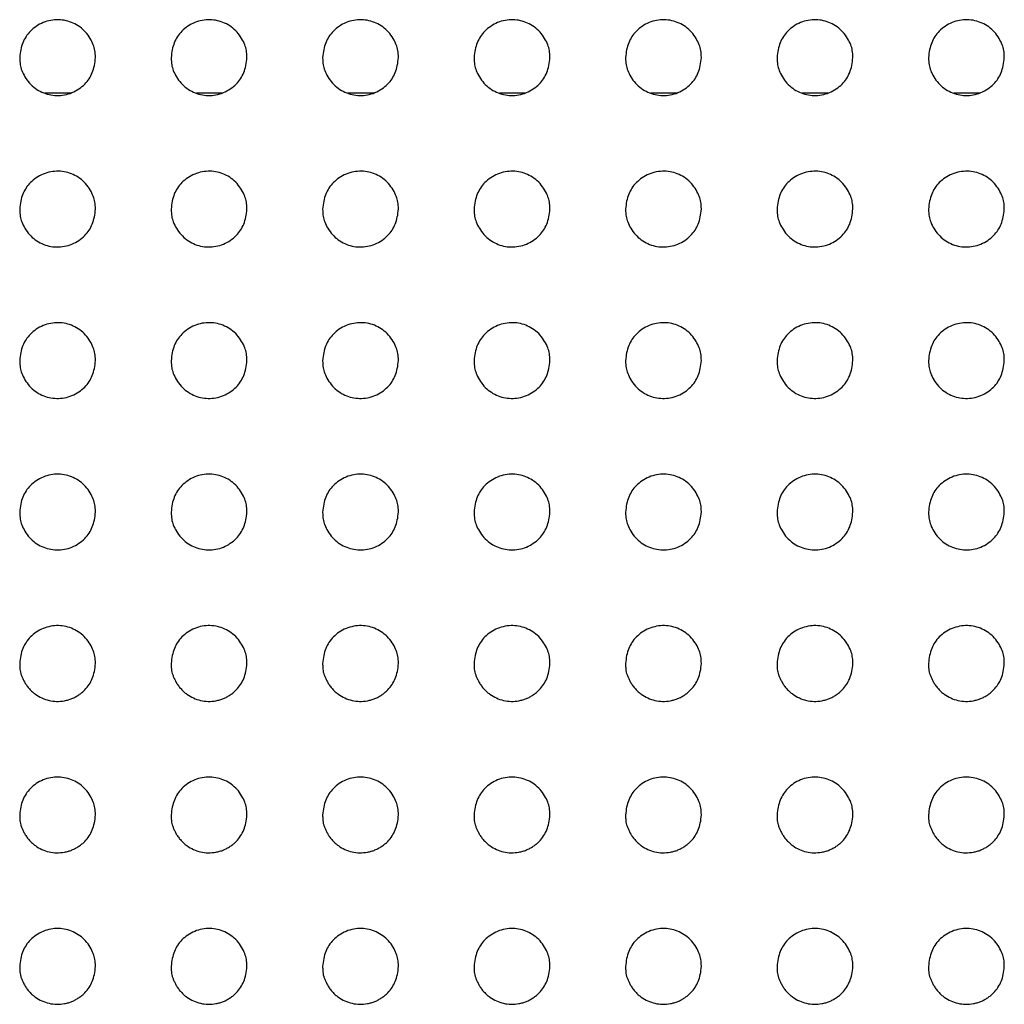
# Model space of a CAD drawing. Units: millimetres. Extents: x 0 to 7000, y 0 to 3600.
# Drawn here: x 3030 to 3043, y 1639 to 1652 of the extents above; entities that cross this region are included whole.
import ezdxf

# ---------------------------------------------------------------- set-up
doc = ezdxf.new("R2010")
doc.units = ezdxf.units.MM
doc.header["$LTSCALE"] = 385
doc.layers.add('DEF_DRAFT_ENTITY', color=7, linetype='CONTINUOUS')

msp = doc.modelspace()

# ---------------------------------------------------------------- linework, layer by layer
at = {"layer": 'DEF_DRAFT_ENTITY', "color": 7, "linetype": 'CONTINUOUS'}
for p, q in [((3030.262, 1650.57), (3029.923, 1650.57)), ((3032.262, 1650.57), (3031.923, 1650.57)), ((3034.261, 1650.57), (3033.923, 1650.57)), ((3036.261, 1650.57), (3035.923, 1650.57)), ((3038.261, 1650.57), (3037.923, 1650.57)), ((3040.261, 1650.57), (3039.923, 1650.57)), ((3042.261, 1650.57), (3041.923, 1650.57))]:
    msp.add_line(p, q, dxfattribs=at)
for points, knots in [([(3030.59, 1651.041), (3030.589, 1651.114), (3030.576, 1651.2), (3030.471, 1651.387), (3030.3, 1651.508), (3030.105, 1651.553), (3029.894, 1651.516), (3029.719, 1651.394), (3029.622, 1651.244), (3029.595, 1651.113), (3029.59, 1651.038)], [0, 0, 0, 0, 0.124346, 0.24935, 0.374353, 0.499357, 0.62436, 0.749364, 0.874368, 1, 1, 1, 1]), ([(3032.59, 1651.041), (3032.589, 1651.114), (3032.576, 1651.2), (3032.471, 1651.387), (3032.3, 1651.508), (3032.105, 1651.553), (3031.895, 1651.517), (3031.719, 1651.394), (3031.622, 1651.244), (3031.595, 1651.113), (3031.59, 1651.038)], [0, 0, 0, 0, 0.124341, 0.249344, 0.374348, 0.499352, 0.624355, 0.749359, 0.874363, 1, 1, 1, 1]), ([(3034.59, 1651.041), (3034.589, 1651.114), (3034.576, 1651.2), (3034.471, 1651.387), (3034.3, 1651.508), (3034.105, 1651.553), (3033.894, 1651.516), (3033.719, 1651.394), (3033.622, 1651.244), (3033.595, 1651.113), (3033.59, 1651.038)], [0, 0, 0, 0, 0.124346, 0.24935, 0.374353, 0.499357, 0.62436, 0.749364, 0.874368, 1, 1, 1, 1]), ([(3036.59, 1651.041), (3036.589, 1651.114), (3036.576, 1651.2), (3036.471, 1651.387), (3036.3, 1651.508), (3036.105, 1651.553), (3035.894, 1651.516), (3035.719, 1651.394), (3035.622, 1651.244), (3035.595, 1651.113), (3035.59, 1651.038)], [0, 0, 0, 0, 0.124346, 0.24935, 0.374353, 0.499357, 0.62436, 0.749364, 0.874368, 1, 1, 1, 1]), ([(3038.59, 1651.041), (3038.589, 1651.114), (3038.576, 1651.2), (3038.471, 1651.387), (3038.3, 1651.508), (3038.105, 1651.553), (3037.894, 1651.516), (3037.719, 1651.394), (3037.622, 1651.244), (3037.595, 1651.113), (3037.59, 1651.038)], [0, 0, 0, 0, 0.124346, 0.24935, 0.374353, 0.499357, 0.62436, 0.749364, 0.874368, 1, 1, 1, 1]), ([(3040.59, 1651.041), (3040.589, 1651.114), (3040.576, 1651.2), (3040.471, 1651.387), (3040.3, 1651.508), (3040.105, 1651.553), (3039.894, 1651.516), (3039.719, 1651.394), (3039.622, 1651.244), (3039.595, 1651.113), (3039.59, 1651.038)], [0, 0, 0, 0, 0.124346, 0.24935, 0.374353, 0.499357, 0.62436, 0.749364, 0.874368, 1, 1, 1, 1]), ([(3042.59, 1651.041), (3042.589, 1651.114), (3042.576, 1651.2), (3042.471, 1651.387), (3042.3, 1651.508), (3042.105, 1651.553), (3041.894, 1651.516), (3041.719, 1651.394), (3041.622, 1651.244), (3041.595, 1651.113), (3041.59, 1651.038)], [0, 0, 0, 0, 0.124346, 0.24935, 0.374353, 0.499357, 0.62436, 0.749364, 0.874368, 1, 1, 1, 1]), ([(3029.59, 1651.038), (3029.592, 1650.964), (3029.604, 1650.879), (3029.709, 1650.692), (3029.88, 1650.571), (3030.076, 1650.526), (3030.286, 1650.563), (3030.461, 1650.685), (3030.558, 1650.835), (3030.585, 1650.966), (3030.59, 1651.041)], [0, 0, 0, 0, 0.124351, 0.249353, 0.374355, 0.499357, 0.62436, 0.749362, 0.874364, 1, 1, 1, 1]), ([(3031.59, 1651.038), (3031.592, 1650.964), (3031.604, 1650.879), (3031.709, 1650.692), (3031.88, 1650.571), (3032.076, 1650.526), (3032.286, 1650.563), (3032.461, 1650.685), (3032.558, 1650.835), (3032.585, 1650.966), (3032.59, 1651.041)], [0, 0, 0, 0, 0.124346, 0.249348, 0.37435, 0.499352, 0.624354, 0.749357, 0.874359, 1, 1, 1, 1]), ([(3033.59, 1651.038), (3033.591, 1650.964), (3033.604, 1650.879), (3033.709, 1650.692), (3033.88, 1650.571), (3034.076, 1650.526), (3034.286, 1650.563), (3034.461, 1650.685), (3034.558, 1650.835), (3034.585, 1650.966), (3034.59, 1651.041)], [0, 0, 0, 0, 0.124351, 0.249353, 0.374355, 0.499357, 0.62436, 0.749362, 0.874364, 1, 1, 1, 1]), ([(3035.59, 1651.038), (3035.591, 1650.964), (3035.604, 1650.879), (3035.709, 1650.692), (3035.88, 1650.571), (3036.076, 1650.526), (3036.286, 1650.563), (3036.461, 1650.685), (3036.558, 1650.835), (3036.585, 1650.966), (3036.59, 1651.041)], [0, 0, 0, 0, 0.124351, 0.249353, 0.374355, 0.499357, 0.62436, 0.749362, 0.874364, 1, 1, 1, 1]), ([(3037.59, 1651.038), (3037.591, 1650.964), (3037.604, 1650.879), (3037.709, 1650.692), (3037.88, 1650.571), (3038.076, 1650.526), (3038.286, 1650.563), (3038.461, 1650.685), (3038.558, 1650.835), (3038.585, 1650.966), (3038.59, 1651.041)], [0, 0, 0, 0, 0.124351, 0.249353, 0.374355, 0.499357, 0.62436, 0.749362, 0.874364, 1, 1, 1, 1]), ([(3039.59, 1651.038), (3039.591, 1650.964), (3039.604, 1650.879), (3039.709, 1650.692), (3039.88, 1650.571), (3040.076, 1650.526), (3040.286, 1650.563), (3040.461, 1650.685), (3040.558, 1650.835), (3040.585, 1650.966), (3040.59, 1651.041)], [0, 0, 0, 0, 0.124351, 0.249353, 0.374355, 0.499357, 0.62436, 0.749362, 0.874364, 1, 1, 1, 1]), ([(3041.59, 1651.038), (3041.591, 1650.964), (3041.604, 1650.879), (3041.709, 1650.692), (3041.88, 1650.571), (3042.076, 1650.526), (3042.286, 1650.563), (3042.461, 1650.685), (3042.558, 1650.835), (3042.585, 1650.966), (3042.59, 1651.041)], [0, 0, 0, 0, 0.124351, 0.249353, 0.374355, 0.499357, 0.62436, 0.749362, 0.874364, 1, 1, 1, 1]), ([(3030.59, 1649.041), (3030.589, 1649.114), (3030.576, 1649.2), (3030.471, 1649.387), (3030.3, 1649.508), (3030.105, 1649.553), (3029.894, 1649.516), (3029.719, 1649.394), (3029.622, 1649.244), (3029.595, 1649.113), (3029.59, 1649.038)], [0, 0, 0, 0, 0.124346, 0.24935, 0.374353, 0.499357, 0.62436, 0.749364, 0.874368, 1, 1, 1, 1]), ([(3032.59, 1649.041), (3032.589, 1649.114), (3032.576, 1649.2), (3032.471, 1649.387), (3032.3, 1649.508), (3032.105, 1649.553), (3031.895, 1649.517), (3031.719, 1649.394), (3031.622, 1649.244), (3031.595, 1649.113), (3031.59, 1649.038)], [0, 0, 0, 0, 0.124341, 0.249344, 0.374348, 0.499352, 0.624355, 0.749359, 0.874363, 1, 1, 1, 1]), ([(3034.59, 1649.041), (3034.589, 1649.114), (3034.576, 1649.2), (3034.471, 1649.387), (3034.3, 1649.508), (3034.105, 1649.553), (3033.894, 1649.516), (3033.719, 1649.394), (3033.622, 1649.244), (3033.595, 1649.113), (3033.59, 1649.038)], [0, 0, 0, 0, 0.124346, 0.24935, 0.374353, 0.499357, 0.62436, 0.749364, 0.874368, 1, 1, 1, 1]), ([(3036.59, 1649.041), (3036.589, 1649.114), (3036.576, 1649.2), (3036.471, 1649.387), (3036.3, 1649.508), (3036.105, 1649.553), (3035.894, 1649.516), (3035.719, 1649.394), (3035.622, 1649.244), (3035.595, 1649.113), (3035.59, 1649.038)], [0, 0, 0, 0, 0.124346, 0.24935, 0.374353, 0.499357, 0.62436, 0.749364, 0.874368, 1, 1, 1, 1]), ([(3038.59, 1649.041), (3038.589, 1649.114), (3038.576, 1649.2), (3038.471, 1649.387), (3038.3, 1649.508), (3038.105, 1649.553), (3037.894, 1649.516), (3037.719, 1649.394), (3037.622, 1649.244), (3037.595, 1649.113), (3037.59, 1649.038)], [0, 0, 0, 0, 0.124346, 0.24935, 0.374353, 0.499357, 0.62436, 0.749364, 0.874368, 1, 1, 1, 1]), ([(3040.59, 1649.041), (3040.589, 1649.114), (3040.576, 1649.2), (3040.471, 1649.387), (3040.3, 1649.508), (3040.105, 1649.553), (3039.894, 1649.516), (3039.719, 1649.394), (3039.622, 1649.244), (3039.595, 1649.113), (3039.59, 1649.038)], [0, 0, 0, 0, 0.124346, 0.24935, 0.374353, 0.499357, 0.62436, 0.749364, 0.874368, 1, 1, 1, 1]), ([(3042.59, 1649.041), (3042.589, 1649.114), (3042.576, 1649.2), (3042.471, 1649.387), (3042.3, 1649.508), (3042.105, 1649.553), (3041.894, 1649.516), (3041.719, 1649.394), (3041.622, 1649.244), (3041.595, 1649.113), (3041.59, 1649.038)], [0, 0, 0, 0, 0.124346, 0.24935, 0.374353, 0.499357, 0.62436, 0.749364, 0.874368, 1, 1, 1, 1]), ([(3029.59, 1649.038), (3029.592, 1648.964), (3029.604, 1648.879), (3029.709, 1648.692), (3029.88, 1648.571), (3030.076, 1648.526), (3030.286, 1648.563), (3030.461, 1648.685), (3030.558, 1648.835), (3030.585, 1648.966), (3030.59, 1649.041)], [0, 0, 0, 0, 0.124351, 0.249353, 0.374355, 0.499357, 0.62436, 0.749362, 0.874364, 1, 1, 1, 1]), ([(3031.59, 1649.038), (3031.592, 1648.964), (3031.604, 1648.879), (3031.709, 1648.692), (3031.88, 1648.571), (3032.076, 1648.526), (3032.286, 1648.563), (3032.461, 1648.685), (3032.558, 1648.835), (3032.585, 1648.966), (3032.59, 1649.041)], [0, 0, 0, 0, 0.124346, 0.249348, 0.37435, 0.499352, 0.624354, 0.749357, 0.874359, 1, 1, 1, 1]), ([(3033.59, 1649.038), (3033.591, 1648.964), (3033.604, 1648.879), (3033.709, 1648.692), (3033.88, 1648.571), (3034.076, 1648.526), (3034.286, 1648.563), (3034.461, 1648.685), (3034.558, 1648.835), (3034.585, 1648.966), (3034.59, 1649.041)], [0, 0, 0, 0, 0.124351, 0.249353, 0.374355, 0.499357, 0.62436, 0.749362, 0.874364, 1, 1, 1, 1]), ([(3035.59, 1649.038), (3035.591, 1648.964), (3035.604, 1648.879), (3035.709, 1648.692), (3035.88, 1648.571), (3036.076, 1648.526), (3036.286, 1648.563), (3036.461, 1648.685), (3036.558, 1648.835), (3036.585, 1648.966), (3036.59, 1649.041)], [0, 0, 0, 0, 0.124351, 0.249353, 0.374355, 0.499357, 0.62436, 0.749362, 0.874364, 1, 1, 1, 1]), ([(3037.59, 1649.038), (3037.591, 1648.964), (3037.604, 1648.879), (3037.709, 1648.692), (3037.88, 1648.571), (3038.076, 1648.526), (3038.286, 1648.563), (3038.461, 1648.685), (3038.558, 1648.835), (3038.585, 1648.966), (3038.59, 1649.041)], [0, 0, 0, 0, 0.124351, 0.249353, 0.374355, 0.499357, 0.62436, 0.749362, 0.874364, 1, 1, 1, 1]), ([(3039.59, 1649.038), (3039.591, 1648.964), (3039.604, 1648.879), (3039.709, 1648.692), (3039.88, 1648.571), (3040.076, 1648.526), (3040.286, 1648.563), (3040.461, 1648.685), (3040.558, 1648.835), (3040.585, 1648.966), (3040.59, 1649.041)], [0, 0, 0, 0, 0.124351, 0.249353, 0.374355, 0.499357, 0.62436, 0.749362, 0.874364, 1, 1, 1, 1]), ([(3041.59, 1649.038), (3041.591, 1648.964), (3041.604, 1648.879), (3041.709, 1648.692), (3041.88, 1648.571), (3042.076, 1648.526), (3042.286, 1648.563), (3042.461, 1648.685), (3042.558, 1648.835), (3042.585, 1648.966), (3042.59, 1649.041)], [0, 0, 0, 0, 0.124351, 0.249353, 0.374355, 0.499357, 0.62436, 0.749362, 0.874364, 1, 1, 1, 1]), ([(3030.59, 1647.041), (3030.589, 1647.114), (3030.576, 1647.2), (3030.471, 1647.387), (3030.3, 1647.508), (3030.105, 1647.553), (3029.894, 1647.516), (3029.719, 1647.394), (3029.622, 1647.244), (3029.595, 1647.113), (3029.59, 1647.038)], [0, 0, 0, 0, 0.124346, 0.24935, 0.374353, 0.499357, 0.62436, 0.749364, 0.874368, 1, 1, 1, 1]), ([(3032.59, 1647.041), (3032.589, 1647.114), (3032.576, 1647.2), (3032.471, 1647.387), (3032.3, 1647.508), (3032.105, 1647.553), (3031.895, 1647.517), (3031.719, 1647.394), (3031.622, 1647.244), (3031.595, 1647.113), (3031.59, 1647.038)], [0, 0, 0, 0, 0.124341, 0.249344, 0.374348, 0.499352, 0.624355, 0.749359, 0.874363, 1, 1, 1, 1]), ([(3034.59, 1647.041), (3034.589, 1647.114), (3034.576, 1647.2), (3034.471, 1647.387), (3034.3, 1647.508), (3034.105, 1647.553), (3033.894, 1647.516), (3033.719, 1647.394), (3033.622, 1647.244), (3033.595, 1647.113), (3033.59, 1647.038)], [0, 0, 0, 0, 0.124346, 0.24935, 0.374353, 0.499357, 0.62436, 0.749364, 0.874368, 1, 1, 1, 1]), ([(3036.59, 1647.041), (3036.589, 1647.114), (3036.576, 1647.2), (3036.471, 1647.387), (3036.3, 1647.508), (3036.105, 1647.553), (3035.894, 1647.516), (3035.719, 1647.394), (3035.622, 1647.244), (3035.595, 1647.113), (3035.59, 1647.038)], [0, 0, 0, 0, 0.124346, 0.24935, 0.374353, 0.499357, 0.62436, 0.749364, 0.874368, 1, 1, 1, 1]), ([(3038.59, 1647.041), (3038.589, 1647.114), (3038.576, 1647.2), (3038.471, 1647.387), (3038.3, 1647.508), (3038.105, 1647.553), (3037.894, 1647.516), (3037.719, 1647.394), (3037.622, 1647.244), (3037.595, 1647.113), (3037.59, 1647.038)], [0, 0, 0, 0, 0.124346, 0.24935, 0.374353, 0.499357, 0.62436, 0.749364, 0.874368, 1, 1, 1, 1]), ([(3040.59, 1647.041), (3040.589, 1647.114), (3040.576, 1647.2), (3040.471, 1647.387), (3040.3, 1647.508), (3040.105, 1647.553), (3039.894, 1647.516), (3039.719, 1647.394), (3039.622, 1647.244), (3039.595, 1647.113), (3039.59, 1647.038)], [0, 0, 0, 0, 0.124346, 0.24935, 0.374353, 0.499357, 0.62436, 0.749364, 0.874368, 1, 1, 1, 1]), ([(3042.59, 1647.041), (3042.589, 1647.114), (3042.576, 1647.2), (3042.471, 1647.387), (3042.3, 1647.508), (3042.105, 1647.553), (3041.894, 1647.516), (3041.719, 1647.394), (3041.622, 1647.244), (3041.595, 1647.113), (3041.59, 1647.038)], [0, 0, 0, 0, 0.124346, 0.24935, 0.374353, 0.499357, 0.62436, 0.749364, 0.874368, 1, 1, 1, 1]), ([(3029.59, 1647.038), (3029.592, 1646.964), (3029.604, 1646.879), (3029.709, 1646.692), (3029.88, 1646.571), (3030.076, 1646.526), (3030.286, 1646.563), (3030.461, 1646.685), (3030.558, 1646.835), (3030.585, 1646.966), (3030.59, 1647.041)], [0, 0, 0, 0, 0.124351, 0.249353, 0.374355, 0.499357, 0.62436, 0.749362, 0.874364, 1, 1, 1, 1]), ([(3031.59, 1647.038), (3031.592, 1646.964), (3031.604, 1646.879), (3031.709, 1646.692), (3031.88, 1646.571), (3032.076, 1646.526), (3032.286, 1646.563), (3032.461, 1646.685), (3032.558, 1646.835), (3032.585, 1646.966), (3032.59, 1647.041)], [0, 0, 0, 0, 0.124346, 0.249348, 0.37435, 0.499352, 0.624354, 0.749357, 0.874359, 1, 1, 1, 1]), ([(3033.59, 1647.038), (3033.591, 1646.964), (3033.604, 1646.879), (3033.709, 1646.692), (3033.88, 1646.571), (3034.076, 1646.526), (3034.286, 1646.563), (3034.461, 1646.685), (3034.558, 1646.835), (3034.585, 1646.966), (3034.59, 1647.041)], [0, 0, 0, 0, 0.124351, 0.249353, 0.374355, 0.499357, 0.62436, 0.749362, 0.874364, 1, 1, 1, 1]), ([(3035.59, 1647.038), (3035.591, 1646.964), (3035.604, 1646.879), (3035.709, 1646.692), (3035.88, 1646.571), (3036.076, 1646.526), (3036.286, 1646.563), (3036.461, 1646.685), (3036.558, 1646.835), (3036.585, 1646.966), (3036.59, 1647.041)], [0, 0, 0, 0, 0.124351, 0.249353, 0.374355, 0.499357, 0.62436, 0.749362, 0.874364, 1, 1, 1, 1]), ([(3037.59, 1647.038), (3037.591, 1646.964), (3037.604, 1646.879), (3037.709, 1646.692), (3037.88, 1646.571), (3038.076, 1646.526), (3038.286, 1646.563), (3038.461, 1646.685), (3038.558, 1646.835), (3038.585, 1646.966), (3038.59, 1647.041)], [0, 0, 0, 0, 0.124351, 0.249353, 0.374355, 0.499357, 0.62436, 0.749362, 0.874364, 1, 1, 1, 1]), ([(3039.59, 1647.038), (3039.591, 1646.964), (3039.604, 1646.879), (3039.709, 1646.692), (3039.88, 1646.571), (3040.076, 1646.526), (3040.286, 1646.563), (3040.461, 1646.685), (3040.558, 1646.835), (3040.585, 1646.966), (3040.59, 1647.041)], [0, 0, 0, 0, 0.124351, 0.249353, 0.374355, 0.499357, 0.62436, 0.749362, 0.874364, 1, 1, 1, 1]), ([(3041.59, 1647.038), (3041.591, 1646.964), (3041.604, 1646.879), (3041.709, 1646.692), (3041.88, 1646.571), (3042.076, 1646.526), (3042.286, 1646.563), (3042.461, 1646.685), (3042.558, 1646.835), (3042.585, 1646.966), (3042.59, 1647.041)], [0, 0, 0, 0, 0.124351, 0.249353, 0.374355, 0.499357, 0.62436, 0.749362, 0.874364, 1, 1, 1, 1]), ([(3030.59, 1645.041), (3030.589, 1645.114), (3030.576, 1645.2), (3030.471, 1645.387), (3030.3, 1645.508), (3030.105, 1645.553), (3029.894, 1645.516), (3029.719, 1645.394), (3029.622, 1645.244), (3029.595, 1645.113), (3029.59, 1645.038)], [0, 0, 0, 0, 0.124346, 0.24935, 0.374353, 0.499357, 0.62436, 0.749364, 0.874368, 1, 1, 1, 1]), ([(3032.59, 1645.041), (3032.589, 1645.114), (3032.576, 1645.2), (3032.471, 1645.387), (3032.3, 1645.508), (3032.105, 1645.553), (3031.895, 1645.517), (3031.719, 1645.394), (3031.622, 1645.244), (3031.595, 1645.113), (3031.59, 1645.038)], [0, 0, 0, 0, 0.124341, 0.249344, 0.374348, 0.499352, 0.624355, 0.749359, 0.874363, 1, 1, 1, 1]), ([(3034.59, 1645.041), (3034.589, 1645.114), (3034.576, 1645.2), (3034.471, 1645.387), (3034.3, 1645.508), (3034.105, 1645.553), (3033.894, 1645.516), (3033.719, 1645.394), (3033.622, 1645.244), (3033.595, 1645.113), (3033.59, 1645.038)], [0, 0, 0, 0, 0.124346, 0.24935, 0.374353, 0.499357, 0.62436, 0.749364, 0.874368, 1, 1, 1, 1]), ([(3036.59, 1645.041), (3036.589, 1645.114), (3036.576, 1645.2), (3036.471, 1645.387), (3036.3, 1645.508), (3036.105, 1645.553), (3035.894, 1645.516), (3035.719, 1645.394), (3035.622, 1645.244), (3035.595, 1645.113), (3035.59, 1645.038)], [0, 0, 0, 0, 0.124346, 0.24935, 0.374353, 0.499357, 0.62436, 0.749364, 0.874368, 1, 1, 1, 1]), ([(3038.59, 1645.041), (3038.589, 1645.114), (3038.576, 1645.2), (3038.471, 1645.387), (3038.3, 1645.508), (3038.105, 1645.553), (3037.894, 1645.516), (3037.719, 1645.394), (3037.622, 1645.244), (3037.595, 1645.113), (3037.59, 1645.038)], [0, 0, 0, 0, 0.124346, 0.24935, 0.374353, 0.499357, 0.62436, 0.749364, 0.874368, 1, 1, 1, 1]), ([(3040.59, 1645.041), (3040.589, 1645.114), (3040.576, 1645.2), (3040.471, 1645.387), (3040.3, 1645.508), (3040.105, 1645.553), (3039.894, 1645.516), (3039.719, 1645.394), (3039.622, 1645.244), (3039.595, 1645.113), (3039.59, 1645.038)], [0, 0, 0, 0, 0.124346, 0.24935, 0.374353, 0.499357, 0.62436, 0.749364, 0.874368, 1, 1, 1, 1]), ([(3042.59, 1645.041), (3042.589, 1645.114), (3042.576, 1645.2), (3042.471, 1645.387), (3042.3, 1645.508), (3042.105, 1645.553), (3041.894, 1645.516), (3041.719, 1645.394), (3041.622, 1645.244), (3041.595, 1645.113), (3041.59, 1645.038)], [0, 0, 0, 0, 0.124346, 0.24935, 0.374353, 0.499357, 0.62436, 0.749364, 0.874368, 1, 1, 1, 1]), ([(3029.59, 1645.038), (3029.592, 1644.964), (3029.604, 1644.879), (3029.709, 1644.692), (3029.88, 1644.571), (3030.076, 1644.526), (3030.286, 1644.563), (3030.461, 1644.685), (3030.558, 1644.835), (3030.585, 1644.966), (3030.59, 1645.041)], [0, 0, 0, 0, 0.124351, 0.249353, 0.374355, 0.499357, 0.62436, 0.749362, 0.874364, 1, 1, 1, 1]), ([(3031.59, 1645.038), (3031.592, 1644.964), (3031.604, 1644.879), (3031.709, 1644.692), (3031.88, 1644.571), (3032.076, 1644.526), (3032.286, 1644.563), (3032.461, 1644.685), (3032.558, 1644.835), (3032.585, 1644.966), (3032.59, 1645.041)], [0, 0, 0, 0, 0.124346, 0.249348, 0.37435, 0.499352, 0.624354, 0.749357, 0.874359, 1, 1, 1, 1]), ([(3033.59, 1645.038), (3033.591, 1644.964), (3033.604, 1644.879), (3033.709, 1644.692), (3033.88, 1644.571), (3034.076, 1644.526), (3034.286, 1644.563), (3034.461, 1644.685), (3034.558, 1644.835), (3034.585, 1644.966), (3034.59, 1645.041)], [0, 0, 0, 0, 0.124351, 0.249353, 0.374355, 0.499357, 0.62436, 0.749362, 0.874364, 1, 1, 1, 1]), ([(3035.59, 1645.038), (3035.591, 1644.964), (3035.604, 1644.879), (3035.709, 1644.692), (3035.88, 1644.571), (3036.076, 1644.526), (3036.286, 1644.563), (3036.461, 1644.685), (3036.558, 1644.835), (3036.585, 1644.966), (3036.59, 1645.041)], [0, 0, 0, 0, 0.124351, 0.249353, 0.374355, 0.499357, 0.62436, 0.749362, 0.874364, 1, 1, 1, 1]), ([(3037.59, 1645.038), (3037.591, 1644.964), (3037.604, 1644.879), (3037.709, 1644.692), (3037.88, 1644.571), (3038.076, 1644.526), (3038.286, 1644.563), (3038.461, 1644.685), (3038.558, 1644.835), (3038.585, 1644.966), (3038.59, 1645.041)], [0, 0, 0, 0, 0.124351, 0.249353, 0.374355, 0.499357, 0.62436, 0.749362, 0.874364, 1, 1, 1, 1]), ([(3039.59, 1645.038), (3039.591, 1644.964), (3039.604, 1644.879), (3039.709, 1644.692), (3039.88, 1644.571), (3040.076, 1644.526), (3040.286, 1644.563), (3040.461, 1644.685), (3040.558, 1644.835), (3040.585, 1644.966), (3040.59, 1645.041)], [0, 0, 0, 0, 0.124351, 0.249353, 0.374355, 0.499357, 0.62436, 0.749362, 0.874364, 1, 1, 1, 1]), ([(3041.59, 1645.038), (3041.591, 1644.964), (3041.604, 1644.879), (3041.709, 1644.692), (3041.88, 1644.571), (3042.076, 1644.526), (3042.286, 1644.563), (3042.461, 1644.685), (3042.558, 1644.835), (3042.585, 1644.966), (3042.59, 1645.041)], [0, 0, 0, 0, 0.124351, 0.249353, 0.374355, 0.499357, 0.62436, 0.749362, 0.874364, 1, 1, 1, 1]), ([(3030.59, 1643.041), (3030.589, 1643.114), (3030.576, 1643.2), (3030.471, 1643.386), (3030.301, 1643.507), (3030.105, 1643.553), (3029.895, 1643.516), (3029.719, 1643.394), (3029.622, 1643.244), (3029.595, 1643.113), (3029.59, 1643.038)], [0, 0, 0, 0, 0.124271, 0.249274, 0.374276, 0.499279, 0.624282, 0.749285, 0.874288, 1, 1, 1, 1]), ([(3032.59, 1643.041), (3032.589, 1643.114), (3032.576, 1643.2), (3032.471, 1643.386), (3032.301, 1643.507), (3032.105, 1643.553), (3031.895, 1643.517), (3031.719, 1643.394), (3031.623, 1643.244), (3031.595, 1643.113), (3031.59, 1643.039), (3031.59, 1643.038)], [0, 0, 0, 0, 0.124266, 0.249269, 0.374272, 0.499275, 0.624278, 0.74928, 0.874283, 0.99929, 1, 1, 1, 1]), ([(3034.59, 1643.041), (3034.589, 1643.114), (3034.576, 1643.2), (3034.471, 1643.386), (3034.301, 1643.507), (3034.105, 1643.553), (3033.894, 1643.516), (3033.719, 1643.394), (3033.622, 1643.244), (3033.595, 1643.113), (3033.59, 1643.038)], [0, 0, 0, 0, 0.124271, 0.249274, 0.374276, 0.499279, 0.624282, 0.749285, 0.874288, 1, 1, 1, 1]), ([(3036.59, 1643.041), (3036.589, 1643.114), (3036.576, 1643.2), (3036.471, 1643.386), (3036.301, 1643.507), (3036.105, 1643.553), (3035.894, 1643.516), (3035.719, 1643.394), (3035.622, 1643.244), (3035.595, 1643.113), (3035.59, 1643.038)], [0, 0, 0, 0, 0.124271, 0.249274, 0.374276, 0.499279, 0.624282, 0.749285, 0.874288, 1, 1, 1, 1]), ([(3038.59, 1643.041), (3038.589, 1643.114), (3038.576, 1643.2), (3038.471, 1643.386), (3038.301, 1643.507), (3038.105, 1643.553), (3037.894, 1643.516), (3037.719, 1643.394), (3037.622, 1643.244), (3037.595, 1643.113), (3037.59, 1643.038)], [0, 0, 0, 0, 0.124271, 0.249274, 0.374276, 0.499279, 0.624282, 0.749285, 0.874288, 1, 1, 1, 1]), ([(3040.59, 1643.041), (3040.589, 1643.114), (3040.576, 1643.2), (3040.471, 1643.386), (3040.301, 1643.507), (3040.105, 1643.553), (3039.894, 1643.516), (3039.719, 1643.394), (3039.622, 1643.244), (3039.595, 1643.113), (3039.59, 1643.038)], [0, 0, 0, 0, 0.124271, 0.249274, 0.374276, 0.499279, 0.624282, 0.749285, 0.874288, 1, 1, 1, 1]), ([(3042.59, 1643.041), (3042.589, 1643.114), (3042.576, 1643.2), (3042.471, 1643.386), (3042.301, 1643.507), (3042.105, 1643.553), (3041.894, 1643.516), (3041.719, 1643.394), (3041.622, 1643.244), (3041.595, 1643.113), (3041.59, 1643.038)], [0, 0, 0, 0, 0.124271, 0.249274, 0.374276, 0.499279, 0.624282, 0.749285, 0.874288, 1, 1, 1, 1]), ([(3029.59, 1643.038), (3029.59, 1643.02), (3029.591, 1642.987), (3029.594, 1642.945), (3029.603, 1642.909), (3029.618, 1642.87), (3029.636, 1642.829), (3029.657, 1642.788), (3029.684, 1642.745), (3029.72, 1642.702), (3029.757, 1642.665), (3029.81, 1642.623), (3029.883, 1642.581), (3029.977, 1642.549), (3030.077, 1642.536), (3030.165, 1642.543), (3030.233, 1642.559), (3030.281, 1642.576), (3030.326, 1642.597), (3030.371, 1642.625), (3030.413, 1642.656), (3030.462, 1642.701), (3030.509, 1642.76), (3030.551, 1642.841), (3030.579, 1642.931), (3030.588, 1643.003), (3030.59, 1643.041)], [0, 0, 0, 0, 0.030521, 0.061772, 0.093023, 0.124273, 0.155524, 0.186774, 0.218025, 0.249275, 0.280526, 0.311776, 0.374277, 0.436778, 0.499279, 0.561781, 0.593031, 0.624282, 0.655532, 0.686783, 0.718033, 0.749284, 0.811785, 0.874286, 0.936787, 1, 1, 1, 1]), ([(3031.59, 1643.038), (3031.59, 1643.02), (3031.591, 1642.987), (3031.594, 1642.945), (3031.603, 1642.909), (3031.618, 1642.87), (3031.636, 1642.829), (3031.657, 1642.788), (3031.684, 1642.745), (3031.72, 1642.702), (3031.757, 1642.665), (3031.81, 1642.623), (3031.883, 1642.581), (3031.977, 1642.549), (3032.077, 1642.536), (3032.165, 1642.543), (3032.233, 1642.559), (3032.281, 1642.576), (3032.326, 1642.597), (3032.371, 1642.625), (3032.413, 1642.656), (3032.462, 1642.701), (3032.509, 1642.76), (3032.551, 1642.841), (3032.579, 1642.931), (3032.588, 1643.003), (3032.59, 1643.041)], [0, 0, 0, 0, 0.030516, 0.061767, 0.093018, 0.124268, 0.155519, 0.186769, 0.21802, 0.24927, 0.280521, 0.311771, 0.374273, 0.436774, 0.499275, 0.561776, 0.593026, 0.624277, 0.655528, 0.686778, 0.718029, 0.749279, 0.81178, 0.874281, 0.936783, 1, 1, 1, 1]), ([(3033.59, 1643.038), (3033.59, 1643.02), (3033.591, 1642.987), (3033.594, 1642.945), (3033.603, 1642.909), (3033.618, 1642.87), (3033.636, 1642.829), (3033.657, 1642.788), (3033.684, 1642.745), (3033.72, 1642.702), (3033.757, 1642.665), (3033.81, 1642.623), (3033.883, 1642.581), (3033.977, 1642.549), (3034.077, 1642.536), (3034.165, 1642.543), (3034.233, 1642.559), (3034.281, 1642.576), (3034.326, 1642.597), (3034.371, 1642.625), (3034.413, 1642.656), (3034.462, 1642.701), (3034.509, 1642.76), (3034.551, 1642.841), (3034.579, 1642.931), (3034.588, 1643.003), (3034.59, 1643.041)], [0, 0, 0, 0, 0.030521, 0.061772, 0.093023, 0.124273, 0.155524, 0.186774, 0.218025, 0.249275, 0.280526, 0.311776, 0.374277, 0.436778, 0.499279, 0.561781, 0.593031, 0.624282, 0.655532, 0.686783, 0.718033, 0.749284, 0.811785, 0.874286, 0.936787, 1, 1, 1, 1]), ([(3035.59, 1643.038), (3035.59, 1643.02), (3035.591, 1642.987), (3035.594, 1642.945), (3035.603, 1642.909), (3035.618, 1642.87), (3035.636, 1642.829), (3035.657, 1642.788), (3035.684, 1642.745), (3035.72, 1642.702), (3035.757, 1642.665), (3035.81, 1642.623), (3035.883, 1642.581), (3035.977, 1642.549), (3036.077, 1642.536), (3036.165, 1642.543), (3036.233, 1642.559), (3036.281, 1642.576), (3036.326, 1642.597), (3036.371, 1642.625), (3036.413, 1642.656), (3036.462, 1642.701), (3036.509, 1642.76), (3036.551, 1642.841), (3036.579, 1642.931), (3036.588, 1643.003), (3036.59, 1643.041)], [0, 0, 0, 0, 0.030521, 0.061772, 0.093022, 0.124273, 0.155524, 0.186774, 0.218025, 0.249275, 0.280526, 0.311776, 0.374277, 0.436778, 0.499279, 0.56178, 0.593031, 0.624282, 0.655532, 0.686783, 0.718033, 0.749284, 0.811785, 0.874286, 0.936787, 1, 1, 1, 1]), ([(3037.59, 1643.038), (3037.59, 1643.02), (3037.591, 1642.987), (3037.594, 1642.945), (3037.603, 1642.909), (3037.618, 1642.87), (3037.636, 1642.829), (3037.657, 1642.788), (3037.684, 1642.745), (3037.72, 1642.702), (3037.757, 1642.665), (3037.81, 1642.623), (3037.883, 1642.581), (3037.977, 1642.549), (3038.077, 1642.536), (3038.165, 1642.543), (3038.233, 1642.559), (3038.281, 1642.576), (3038.326, 1642.597), (3038.371, 1642.625), (3038.413, 1642.656), (3038.462, 1642.701), (3038.509, 1642.76), (3038.551, 1642.841), (3038.579, 1642.931), (3038.588, 1643.003), (3038.59, 1643.041)], [0, 0, 0, 0, 0.030521, 0.061772, 0.093022, 0.124273, 0.155524, 0.186774, 0.218025, 0.249275, 0.280526, 0.311776, 0.374277, 0.436778, 0.499279, 0.56178, 0.593031, 0.624282, 0.655532, 0.686783, 0.718033, 0.749284, 0.811785, 0.874286, 0.936787, 1, 1, 1, 1]), ([(3039.59, 1643.038), (3039.59, 1643.02), (3039.591, 1642.987), (3039.594, 1642.945), (3039.603, 1642.909), (3039.618, 1642.87), (3039.636, 1642.829), (3039.657, 1642.788), (3039.684, 1642.745), (3039.72, 1642.702), (3039.757, 1642.665), (3039.81, 1642.623), (3039.883, 1642.581), (3039.977, 1642.549), (3040.077, 1642.536), (3040.165, 1642.543), (3040.233, 1642.559), (3040.281, 1642.576), (3040.326, 1642.597), (3040.371, 1642.625), (3040.413, 1642.656), (3040.462, 1642.701), (3040.509, 1642.76), (3040.551, 1642.841), (3040.579, 1642.931), (3040.588, 1643.003), (3040.59, 1643.041)], [0, 0, 0, 0, 0.030521, 0.061772, 0.093022, 0.124273, 0.155524, 0.186774, 0.218025, 0.249275, 0.280526, 0.311776, 0.374277, 0.436778, 0.499279, 0.56178, 0.593031, 0.624282, 0.655532, 0.686783, 0.718033, 0.749284, 0.811785, 0.874286, 0.936787, 1, 1, 1, 1]), ([(3041.59, 1643.038), (3041.59, 1643.02), (3041.591, 1642.987), (3041.594, 1642.945), (3041.603, 1642.909), (3041.618, 1642.87), (3041.636, 1642.829), (3041.657, 1642.788), (3041.684, 1642.745), (3041.72, 1642.702), (3041.757, 1642.665), (3041.81, 1642.623), (3041.883, 1642.581), (3041.977, 1642.549), (3042.077, 1642.536), (3042.165, 1642.543), (3042.233, 1642.559), (3042.281, 1642.576), (3042.326, 1642.597), (3042.371, 1642.625), (3042.413, 1642.656), (3042.462, 1642.701), (3042.509, 1642.76), (3042.551, 1642.841), (3042.579, 1642.931), (3042.588, 1643.003), (3042.59, 1643.041)], [0, 0, 0, 0, 0.030521, 0.061772, 0.093022, 0.124273, 0.155524, 0.186774, 0.218025, 0.249275, 0.280526, 0.311776, 0.374277, 0.436778, 0.499279, 0.56178, 0.593031, 0.624282, 0.655532, 0.686783, 0.718033, 0.749284, 0.811785, 0.874286, 0.936787, 1, 1, 1, 1]), ([(3030.59, 1641.041), (3030.589, 1641.114), (3030.576, 1641.2), (3030.471, 1641.387), (3030.301, 1641.507), (3030.105, 1641.553), (3029.895, 1641.517), (3029.719, 1641.394), (3029.622, 1641.244), (3029.595, 1641.113), (3029.59, 1641.038)], [0, 0, 0, 0, 0.124271, 0.249274, 0.374276, 0.499279, 0.624282, 0.749285, 0.874288, 1, 1, 1, 1]), ([(3032.59, 1641.041), (3032.589, 1641.114), (3032.576, 1641.2), (3032.471, 1641.387), (3032.301, 1641.507), (3032.105, 1641.553), (3031.895, 1641.517), (3031.719, 1641.394), (3031.623, 1641.244), (3031.595, 1641.113), (3031.59, 1641.039), (3031.59, 1641.038)], [0, 0, 0, 0, 0.124266, 0.249269, 0.374272, 0.499275, 0.624278, 0.74928, 0.874283, 0.99929, 1, 1, 1, 1]), ([(3034.59, 1641.041), (3034.589, 1641.114), (3034.576, 1641.2), (3034.471, 1641.387), (3034.301, 1641.507), (3034.105, 1641.553), (3033.894, 1641.517), (3033.719, 1641.394), (3033.622, 1641.244), (3033.595, 1641.113), (3033.59, 1641.038)], [0, 0, 0, 0, 0.124271, 0.249274, 0.374276, 0.499279, 0.624282, 0.749285, 0.874288, 1, 1, 1, 1]), ([(3036.59, 1641.041), (3036.589, 1641.114), (3036.576, 1641.2), (3036.471, 1641.387), (3036.301, 1641.507), (3036.105, 1641.553), (3035.894, 1641.517), (3035.719, 1641.394), (3035.622, 1641.244), (3035.595, 1641.113), (3035.59, 1641.038)], [0, 0, 0, 0, 0.124271, 0.249274, 0.374276, 0.499279, 0.624282, 0.749285, 0.874288, 1, 1, 1, 1]), ([(3038.59, 1641.041), (3038.589, 1641.114), (3038.576, 1641.2), (3038.471, 1641.387), (3038.301, 1641.507), (3038.105, 1641.553), (3037.894, 1641.517), (3037.719, 1641.394), (3037.622, 1641.244), (3037.595, 1641.113), (3037.59, 1641.038)], [0, 0, 0, 0, 0.124271, 0.249274, 0.374276, 0.499279, 0.624282, 0.749285, 0.874288, 1, 1, 1, 1]), ([(3040.59, 1641.041), (3040.589, 1641.114), (3040.576, 1641.2), (3040.471, 1641.387), (3040.301, 1641.507), (3040.105, 1641.553), (3039.894, 1641.517), (3039.719, 1641.394), (3039.622, 1641.244), (3039.595, 1641.113), (3039.59, 1641.038)], [0, 0, 0, 0, 0.124271, 0.249274, 0.374276, 0.499279, 0.624282, 0.749285, 0.874288, 1, 1, 1, 1]), ([(3042.59, 1641.041), (3042.589, 1641.114), (3042.576, 1641.2), (3042.471, 1641.387), (3042.301, 1641.507), (3042.105, 1641.553), (3041.894, 1641.517), (3041.719, 1641.394), (3041.622, 1641.244), (3041.595, 1641.113), (3041.59, 1641.038)], [0, 0, 0, 0, 0.124271, 0.249274, 0.374276, 0.499279, 0.624282, 0.749285, 0.874288, 1, 1, 1, 1]), ([(3029.59, 1641.038), (3029.59, 1641.02), (3029.591, 1640.987), (3029.594, 1640.945), (3029.603, 1640.909), (3029.618, 1640.87), (3029.636, 1640.83), (3029.657, 1640.788), (3029.684, 1640.745), (3029.72, 1640.702), (3029.757, 1640.665), (3029.81, 1640.623), (3029.883, 1640.581), (3029.977, 1640.549), (3030.077, 1640.536), (3030.165, 1640.544), (3030.233, 1640.559), (3030.281, 1640.576), (3030.326, 1640.598), (3030.371, 1640.625), (3030.413, 1640.656), (3030.462, 1640.701), (3030.509, 1640.76), (3030.551, 1640.841), (3030.579, 1640.931), (3030.588, 1641.003), (3030.59, 1641.041)], [0, 0, 0, 0, 0.030521, 0.061772, 0.093023, 0.124273, 0.155524, 0.186774, 0.218025, 0.249275, 0.280526, 0.311776, 0.374277, 0.436778, 0.499279, 0.561781, 0.593031, 0.624282, 0.655532, 0.686783, 0.718033, 0.749284, 0.811785, 0.874286, 0.936787, 1, 1, 1, 1]), ([(3031.59, 1641.038), (3031.59, 1641.02), (3031.591, 1640.987), (3031.594, 1640.945), (3031.603, 1640.909), (3031.618, 1640.87), (3031.636, 1640.83), (3031.657, 1640.788), (3031.684, 1640.745), (3031.72, 1640.702), (3031.757, 1640.665), (3031.81, 1640.623), (3031.883, 1640.581), (3031.977, 1640.549), (3032.077, 1640.536), (3032.165, 1640.544), (3032.233, 1640.559), (3032.281, 1640.576), (3032.326, 1640.598), (3032.371, 1640.625), (3032.413, 1640.656), (3032.462, 1640.701), (3032.509, 1640.76), (3032.551, 1640.841), (3032.579, 1640.931), (3032.588, 1641.003), (3032.59, 1641.041)], [0, 0, 0, 0, 0.030516, 0.061767, 0.093018, 0.124268, 0.155519, 0.186769, 0.21802, 0.24927, 0.280521, 0.311771, 0.374273, 0.436774, 0.499275, 0.561776, 0.593026, 0.624277, 0.655528, 0.686778, 0.718029, 0.749279, 0.81178, 0.874281, 0.936783, 1, 1, 1, 1]), ([(3033.59, 1641.038), (3033.59, 1641.02), (3033.591, 1640.987), (3033.594, 1640.945), (3033.603, 1640.909), (3033.618, 1640.87), (3033.636, 1640.83), (3033.657, 1640.788), (3033.684, 1640.745), (3033.72, 1640.702), (3033.757, 1640.665), (3033.81, 1640.623), (3033.883, 1640.581), (3033.977, 1640.549), (3034.077, 1640.536), (3034.165, 1640.544), (3034.233, 1640.559), (3034.281, 1640.576), (3034.326, 1640.598), (3034.371, 1640.625), (3034.413, 1640.656), (3034.462, 1640.701), (3034.509, 1640.76), (3034.551, 1640.841), (3034.579, 1640.931), (3034.588, 1641.003), (3034.59, 1641.041)], [0, 0, 0, 0, 0.030521, 0.061772, 0.093023, 0.124273, 0.155524, 0.186774, 0.218025, 0.249275, 0.280526, 0.311776, 0.374277, 0.436778, 0.499279, 0.561781, 0.593031, 0.624282, 0.655532, 0.686783, 0.718033, 0.749284, 0.811785, 0.874286, 0.936787, 1, 1, 1, 1]), ([(3035.59, 1641.038), (3035.59, 1641.02), (3035.591, 1640.987), (3035.594, 1640.945), (3035.603, 1640.909), (3035.618, 1640.87), (3035.636, 1640.83), (3035.657, 1640.788), (3035.684, 1640.745), (3035.72, 1640.702), (3035.757, 1640.665), (3035.81, 1640.623), (3035.883, 1640.581), (3035.977, 1640.549), (3036.077, 1640.536), (3036.165, 1640.544), (3036.233, 1640.559), (3036.281, 1640.576), (3036.326, 1640.598), (3036.371, 1640.625), (3036.413, 1640.656), (3036.462, 1640.701), (3036.509, 1640.76), (3036.551, 1640.841), (3036.579, 1640.931), (3036.588, 1641.003), (3036.59, 1641.041)], [0, 0, 0, 0, 0.030521, 0.061772, 0.093022, 0.124273, 0.155524, 0.186774, 0.218025, 0.249275, 0.280526, 0.311776, 0.374277, 0.436778, 0.499279, 0.56178, 0.593031, 0.624282, 0.655532, 0.686783, 0.718033, 0.749284, 0.811785, 0.874286, 0.936787, 1, 1, 1, 1]), ([(3037.59, 1641.038), (3037.59, 1641.02), (3037.591, 1640.987), (3037.594, 1640.945), (3037.603, 1640.909), (3037.618, 1640.87), (3037.636, 1640.83), (3037.657, 1640.788), (3037.684, 1640.745), (3037.72, 1640.702), (3037.757, 1640.665), (3037.81, 1640.623), (3037.883, 1640.581), (3037.977, 1640.549), (3038.077, 1640.536), (3038.165, 1640.544), (3038.233, 1640.559), (3038.281, 1640.576), (3038.326, 1640.598), (3038.371, 1640.625), (3038.413, 1640.656), (3038.462, 1640.701), (3038.509, 1640.76), (3038.551, 1640.841), (3038.579, 1640.931), (3038.588, 1641.003), (3038.59, 1641.041)], [0, 0, 0, 0, 0.030521, 0.061772, 0.093022, 0.124273, 0.155524, 0.186774, 0.218025, 0.249275, 0.280526, 0.311776, 0.374277, 0.436778, 0.499279, 0.56178, 0.593031, 0.624282, 0.655532, 0.686783, 0.718033, 0.749284, 0.811785, 0.874286, 0.936787, 1, 1, 1, 1]), ([(3039.59, 1641.038), (3039.59, 1641.02), (3039.591, 1640.987), (3039.594, 1640.945), (3039.603, 1640.909), (3039.618, 1640.87), (3039.636, 1640.83), (3039.657, 1640.788), (3039.684, 1640.745), (3039.72, 1640.702), (3039.757, 1640.665), (3039.81, 1640.623), (3039.883, 1640.581), (3039.977, 1640.549), (3040.077, 1640.536), (3040.165, 1640.544), (3040.233, 1640.559), (3040.281, 1640.576), (3040.326, 1640.598), (3040.371, 1640.625), (3040.413, 1640.656), (3040.462, 1640.701), (3040.509, 1640.76), (3040.551, 1640.841), (3040.579, 1640.931), (3040.588, 1641.003), (3040.59, 1641.041)], [0, 0, 0, 0, 0.030521, 0.061772, 0.093022, 0.124273, 0.155524, 0.186774, 0.218025, 0.249275, 0.280526, 0.311776, 0.374277, 0.436778, 0.499279, 0.56178, 0.593031, 0.624282, 0.655532, 0.686783, 0.718033, 0.749284, 0.811785, 0.874286, 0.936787, 1, 1, 1, 1]), ([(3041.59, 1641.038), (3041.59, 1641.02), (3041.591, 1640.987), (3041.594, 1640.945), (3041.603, 1640.909), (3041.618, 1640.87), (3041.636, 1640.83), (3041.657, 1640.788), (3041.684, 1640.745), (3041.72, 1640.702), (3041.757, 1640.665), (3041.81, 1640.623), (3041.883, 1640.581), (3041.977, 1640.549), (3042.077, 1640.536), (3042.165, 1640.544), (3042.233, 1640.559), (3042.281, 1640.576), (3042.326, 1640.598), (3042.371, 1640.625), (3042.413, 1640.656), (3042.462, 1640.701), (3042.509, 1640.76), (3042.551, 1640.841), (3042.579, 1640.931), (3042.588, 1641.003), (3042.59, 1641.041)], [0, 0, 0, 0, 0.030521, 0.061772, 0.093022, 0.124273, 0.155524, 0.186774, 0.218025, 0.249275, 0.280526, 0.311776, 0.374277, 0.436778, 0.499279, 0.56178, 0.593031, 0.624282, 0.655532, 0.686783, 0.718033, 0.749284, 0.811785, 0.874286, 0.936787, 1, 1, 1, 1]), ([(3030.59, 1639.041), (3030.589, 1639.114), (3030.576, 1639.2), (3030.471, 1639.387), (3030.301, 1639.507), (3030.105, 1639.553), (3029.895, 1639.517), (3029.719, 1639.394), (3029.622, 1639.244), (3029.595, 1639.113), (3029.59, 1639.038)], [0, 0, 0, 0, 0.124271, 0.249274, 0.374276, 0.499279, 0.624282, 0.749285, 0.874288, 1, 1, 1, 1]), ([(3032.59, 1639.041), (3032.589, 1639.114), (3032.576, 1639.2), (3032.471, 1639.387), (3032.301, 1639.507), (3032.105, 1639.553), (3031.895, 1639.517), (3031.719, 1639.394), (3031.623, 1639.244), (3031.595, 1639.113), (3031.59, 1639.039), (3031.59, 1639.038)], [0, 0, 0, 0, 0.124266, 0.249269, 0.374272, 0.499275, 0.624278, 0.74928, 0.874283, 0.99929, 1, 1, 1, 1]), ([(3034.59, 1639.041), (3034.589, 1639.114), (3034.576, 1639.2), (3034.471, 1639.387), (3034.301, 1639.507), (3034.105, 1639.553), (3033.894, 1639.517), (3033.719, 1639.394), (3033.622, 1639.244), (3033.595, 1639.113), (3033.59, 1639.038)], [0, 0, 0, 0, 0.124271, 0.249274, 0.374276, 0.499279, 0.624282, 0.749285, 0.874288, 1, 1, 1, 1]), ([(3036.59, 1639.041), (3036.589, 1639.114), (3036.576, 1639.2), (3036.471, 1639.387), (3036.301, 1639.507), (3036.105, 1639.553), (3035.894, 1639.517), (3035.719, 1639.394), (3035.622, 1639.244), (3035.595, 1639.113), (3035.59, 1639.038)], [0, 0, 0, 0, 0.124271, 0.249274, 0.374276, 0.499279, 0.624282, 0.749285, 0.874288, 1, 1, 1, 1]), ([(3038.59, 1639.041), (3038.589, 1639.114), (3038.576, 1639.2), (3038.471, 1639.387), (3038.301, 1639.507), (3038.105, 1639.553), (3037.894, 1639.517), (3037.719, 1639.394), (3037.622, 1639.244), (3037.595, 1639.113), (3037.59, 1639.038)], [0, 0, 0, 0, 0.124271, 0.249274, 0.374276, 0.499279, 0.624282, 0.749285, 0.874288, 1, 1, 1, 1]), ([(3040.59, 1639.041), (3040.589, 1639.114), (3040.576, 1639.2), (3040.471, 1639.387), (3040.301, 1639.507), (3040.105, 1639.553), (3039.894, 1639.517), (3039.719, 1639.394), (3039.622, 1639.244), (3039.595, 1639.113), (3039.59, 1639.038)], [0, 0, 0, 0, 0.124271, 0.249274, 0.374276, 0.499279, 0.624282, 0.749285, 0.874288, 1, 1, 1, 1]), ([(3042.59, 1639.041), (3042.589, 1639.114), (3042.576, 1639.2), (3042.471, 1639.387), (3042.301, 1639.507), (3042.105, 1639.553), (3041.894, 1639.517), (3041.719, 1639.394), (3041.622, 1639.244), (3041.595, 1639.113), (3041.59, 1639.038)], [0, 0, 0, 0, 0.124271, 0.249274, 0.374276, 0.499279, 0.624282, 0.749285, 0.874288, 1, 1, 1, 1]), ([(3029.59, 1639.038), (3029.59, 1639.02), (3029.591, 1638.987), (3029.594, 1638.945), (3029.603, 1638.909), (3029.618, 1638.87), (3029.636, 1638.83), (3029.657, 1638.788), (3029.684, 1638.745), (3029.72, 1638.702), (3029.757, 1638.665), (3029.81, 1638.623), (3029.883, 1638.581), (3029.977, 1638.549), (3030.077, 1638.536), (3030.165, 1638.544), (3030.233, 1638.559), (3030.281, 1638.576), (3030.326, 1638.598), (3030.371, 1638.625), (3030.413, 1638.656), (3030.462, 1638.701), (3030.509, 1638.76), (3030.551, 1638.841), (3030.579, 1638.931), (3030.588, 1639.003), (3030.59, 1639.041)], [0, 0, 0, 0, 0.030521, 0.061772, 0.093023, 0.124273, 0.155524, 0.186774, 0.218025, 0.249275, 0.280526, 0.311776, 0.374277, 0.436778, 0.499279, 0.561781, 0.593031, 0.624282, 0.655532, 0.686783, 0.718033, 0.749284, 0.811785, 0.874286, 0.936787, 1, 1, 1, 1]), ([(3031.59, 1639.038), (3031.59, 1639.02), (3031.591, 1638.987), (3031.594, 1638.945), (3031.603, 1638.909), (3031.618, 1638.87), (3031.636, 1638.83), (3031.657, 1638.788), (3031.684, 1638.745), (3031.72, 1638.702), (3031.757, 1638.665), (3031.81, 1638.623), (3031.883, 1638.581), (3031.977, 1638.549), (3032.077, 1638.536), (3032.165, 1638.544), (3032.233, 1638.559), (3032.281, 1638.576), (3032.326, 1638.598), (3032.371, 1638.625), (3032.413, 1638.656), (3032.462, 1638.701), (3032.509, 1638.76), (3032.551, 1638.841), (3032.579, 1638.931), (3032.588, 1639.003), (3032.59, 1639.041)], [0, 0, 0, 0, 0.030516, 0.061767, 0.093018, 0.124268, 0.155519, 0.186769, 0.21802, 0.24927, 0.280521, 0.311771, 0.374273, 0.436774, 0.499275, 0.561776, 0.593026, 0.624277, 0.655528, 0.686778, 0.718029, 0.749279, 0.81178, 0.874281, 0.936783, 1, 1, 1, 1]), ([(3033.59, 1639.038), (3033.59, 1639.02), (3033.591, 1638.987), (3033.594, 1638.945), (3033.603, 1638.909), (3033.618, 1638.87), (3033.636, 1638.83), (3033.657, 1638.788), (3033.684, 1638.745), (3033.72, 1638.702), (3033.757, 1638.665), (3033.81, 1638.623), (3033.883, 1638.581), (3033.977, 1638.549), (3034.077, 1638.536), (3034.165, 1638.544), (3034.233, 1638.559), (3034.281, 1638.576), (3034.326, 1638.598), (3034.371, 1638.625), (3034.413, 1638.656), (3034.462, 1638.701), (3034.509, 1638.76), (3034.551, 1638.841), (3034.579, 1638.931), (3034.588, 1639.003), (3034.59, 1639.041)], [0, 0, 0, 0, 0.030521, 0.061772, 0.093023, 0.124273, 0.155524, 0.186774, 0.218025, 0.249275, 0.280526, 0.311776, 0.374277, 0.436778, 0.499279, 0.561781, 0.593031, 0.624282, 0.655532, 0.686783, 0.718033, 0.749284, 0.811785, 0.874286, 0.936787, 1, 1, 1, 1]), ([(3035.59, 1639.038), (3035.59, 1639.02), (3035.591, 1638.987), (3035.594, 1638.945), (3035.603, 1638.909), (3035.618, 1638.87), (3035.636, 1638.83), (3035.657, 1638.788), (3035.684, 1638.745), (3035.72, 1638.702), (3035.757, 1638.665), (3035.81, 1638.623), (3035.883, 1638.581), (3035.977, 1638.549), (3036.077, 1638.536), (3036.165, 1638.544), (3036.233, 1638.559), (3036.281, 1638.576), (3036.326, 1638.598), (3036.371, 1638.625), (3036.413, 1638.656), (3036.462, 1638.701), (3036.509, 1638.76), (3036.551, 1638.841), (3036.579, 1638.931), (3036.588, 1639.003), (3036.59, 1639.041)], [0, 0, 0, 0, 0.030521, 0.061772, 0.093022, 0.124273, 0.155524, 0.186774, 0.218025, 0.249275, 0.280526, 0.311776, 0.374277, 0.436778, 0.499279, 0.56178, 0.593031, 0.624282, 0.655532, 0.686783, 0.718033, 0.749284, 0.811785, 0.874286, 0.936787, 1, 1, 1, 1]), ([(3037.59, 1639.038), (3037.59, 1639.02), (3037.591, 1638.987), (3037.594, 1638.945), (3037.603, 1638.909), (3037.618, 1638.87), (3037.636, 1638.83), (3037.657, 1638.788), (3037.684, 1638.745), (3037.72, 1638.702), (3037.757, 1638.665), (3037.81, 1638.623), (3037.883, 1638.581), (3037.977, 1638.549), (3038.077, 1638.536), (3038.165, 1638.544), (3038.233, 1638.559), (3038.281, 1638.576), (3038.326, 1638.598), (3038.371, 1638.625), (3038.413, 1638.656), (3038.462, 1638.701), (3038.509, 1638.76), (3038.551, 1638.841), (3038.579, 1638.931), (3038.588, 1639.003), (3038.59, 1639.041)], [0, 0, 0, 0, 0.030521, 0.061772, 0.093022, 0.124273, 0.155524, 0.186774, 0.218025, 0.249275, 0.280526, 0.311776, 0.374277, 0.436778, 0.499279, 0.56178, 0.593031, 0.624282, 0.655532, 0.686783, 0.718033, 0.749284, 0.811785, 0.874286, 0.936787, 1, 1, 1, 1]), ([(3039.59, 1639.038), (3039.59, 1639.02), (3039.591, 1638.987), (3039.594, 1638.945), (3039.603, 1638.909), (3039.618, 1638.87), (3039.636, 1638.83), (3039.657, 1638.788), (3039.684, 1638.745), (3039.72, 1638.702), (3039.757, 1638.665), (3039.81, 1638.623), (3039.883, 1638.581), (3039.977, 1638.549), (3040.077, 1638.536), (3040.165, 1638.544), (3040.233, 1638.559), (3040.281, 1638.576), (3040.326, 1638.598), (3040.371, 1638.625), (3040.413, 1638.656), (3040.462, 1638.701), (3040.509, 1638.76), (3040.551, 1638.841), (3040.579, 1638.931), (3040.588, 1639.003), (3040.59, 1639.041)], [0, 0, 0, 0, 0.030521, 0.061772, 0.093022, 0.124273, 0.155524, 0.186774, 0.218025, 0.249275, 0.280526, 0.311776, 0.374277, 0.436778, 0.499279, 0.56178, 0.593031, 0.624282, 0.655532, 0.686783, 0.718033, 0.749284, 0.811785, 0.874286, 0.936787, 1, 1, 1, 1]), ([(3041.59, 1639.038), (3041.59, 1639.02), (3041.591, 1638.987), (3041.594, 1638.945), (3041.603, 1638.909), (3041.618, 1638.87), (3041.636, 1638.83), (3041.657, 1638.788), (3041.684, 1638.745), (3041.72, 1638.702), (3041.757, 1638.665), (3041.81, 1638.623), (3041.883, 1638.581), (3041.977, 1638.549), (3042.077, 1638.536), (3042.165, 1638.544), (3042.233, 1638.559), (3042.281, 1638.576), (3042.326, 1638.598), (3042.371, 1638.625), (3042.413, 1638.656), (3042.462, 1638.701), (3042.509, 1638.76), (3042.551, 1638.841), (3042.579, 1638.931), (3042.588, 1639.003), (3042.59, 1639.041)], [0, 0, 0, 0, 0.030521, 0.061772, 0.093022, 0.124273, 0.155524, 0.186774, 0.218025, 0.249275, 0.280526, 0.311776, 0.374277, 0.436778, 0.499279, 0.56178, 0.593031, 0.624282, 0.655532, 0.686783, 0.718033, 0.749284, 0.811785, 0.874286, 0.936787, 1, 1, 1, 1])]:
    msp.add_open_spline(points, degree=3, knots=knots, dxfattribs=at)

doc.saveas('drawing.dxf')
